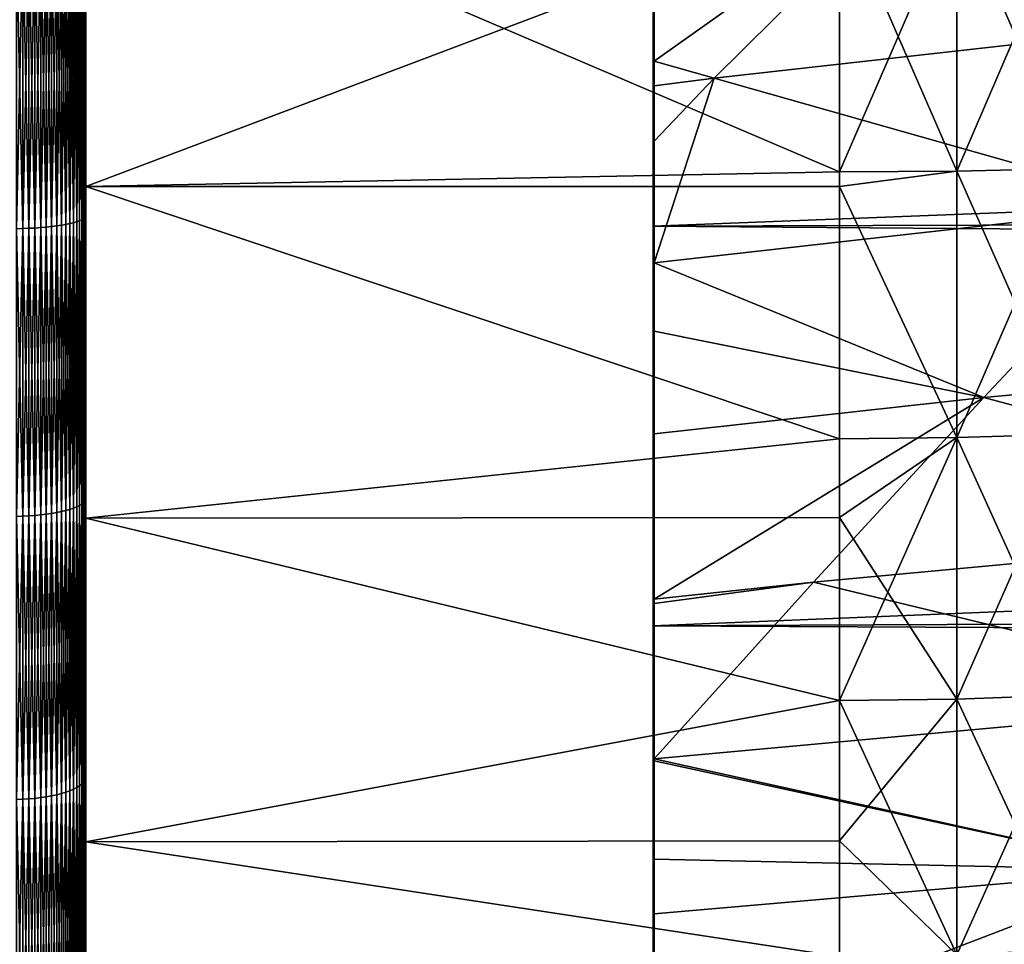
# Model space of a CAD drawing. Extents: x -30 to 73, y -210 to 30.
# Drawn here: x 37 to 41, y -6 to -2 of the extents above; entities that cross this region are included whole.
import ezdxf

# ---------------------------------------------------------------- set-up
doc = ezdxf.new("R2010")
doc.units = 0
doc.header["$MEASUREMENT"] = 0
doc.layers.add('L2', color=7, linetype='Continuous')
doc.layers.add('L3', color=7, linetype='Continuous')

msp = doc.modelspace()

# ---------------------------------------------------------------- linework, layer by layer
at = {"layer": 'L2', "color": 7}
for points in [[(36.94347, -1.691256, 190.6589), (36.94347, -2.00777, 192.6361), (36.94347, -3.031112, 190.4556)], [(36.94347, -3.031112, 159.5444), (36.94347, -3.14514, 157.5309), (36.94347, -1.691256, 159.3411)], [(36.94347, -1.691256, 159.3411), (36.94347, -3.14514, 157.5309), (36.94347, -2.00777, 157.3639)], [(36.94347, -3.031112, 190.4556), (39.93901, -1.898453, 190.6352), (36.94347, -1.691256, 190.6589)], [(36.94347, -1.691256, 159.3411), (39.93901, -1.898453, 159.3648), (39.93901, -2.972617, 159.5331)], [(36.94347, -1.691256, 159.3411), (39.93901, -2.972617, 159.5331), (36.94347, -3.031112, 159.5444)], [(36.94347, -3.031112, 190.4556), (39.93901, -2.972617, 190.4669), (39.93901, -1.898453, 190.6352)], [(40.40531, -2.969192, 190.4491), (40.40531, -1.896265, 190.6171), (39.93901, -2.972617, 190.4669)], [(39.93901, -2.972617, 190.4669), (40.40531, -1.896265, 190.6171), (39.93901, -1.898453, 190.6352)], [(40.40531, -1.896265, 159.3828), (40.40531, -2.969192, 159.5509), (39.93901, -1.898453, 159.3648)], [(39.93901, -1.898453, 159.3648), (40.40531, -2.969192, 159.5509), (39.93901, -2.972617, 159.5331)], [(40.8688, -2.958937, 190.3958), (40.8688, -1.889716, 190.5632), (40.40531, -2.969192, 190.4491)], [(40.40531, -2.969192, 190.4491), (40.8688, -1.889716, 190.5632), (40.40531, -1.896265, 190.6171)], [(40.8688, -1.889716, 159.4368), (40.8688, -2.958937, 159.6043), (40.40531, -1.896265, 159.3828)], [(40.40531, -1.896265, 159.3828), (40.8688, -2.958937, 159.6043), (40.40531, -2.969192, 159.5509)], [(36.80756, -2.036179, 157.1144), (36.82774, -2.034549, 157.1287), (36.82774, -3.187089, 157.2979)], [(36.80756, -3.189642, 192.7163), (36.82774, -3.187089, 192.7021), (36.82774, -2.034549, 192.8713)], [(36.80756, -3.189642, 192.7163), (36.82774, -2.034549, 192.8713), (36.80756, -2.036179, 192.8856)], [(36.82774, -2.034549, 157.1287), (36.84666, -2.032737, 157.1446), (36.84666, -3.184249, 157.3136)], [(36.82774, -3.187089, 192.7021), (36.84666, -3.184249, 192.6864), (36.84666, -2.032737, 192.8554)], [(36.82774, -3.187089, 192.7021), (36.84666, -2.032737, 192.8554), (36.82774, -2.034549, 192.8713)], [(36.82774, -2.034549, 157.1287), (36.84666, -3.184249, 157.3136), (36.82774, -3.187089, 157.2979)], [(36.84666, -2.032737, 157.1446), (36.86419, -2.030753, 157.162), (36.86419, -3.181142, 157.3309)], [(36.84666, -3.184249, 192.6864), (36.86419, -3.181142, 192.6691), (36.86419, -2.030753, 192.838)], [(36.84666, -3.184249, 192.6864), (36.86419, -2.030753, 192.838), (36.84666, -2.032737, 192.8554)], [(36.84666, -2.032737, 157.1446), (36.86419, -3.181142, 157.3309), (36.84666, -3.184249, 157.3136)], [(36.86419, -2.030753, 157.162), (36.88022, -2.028613, 157.1808), (36.88022, -3.17779, 157.3495)], [(36.86419, -3.181142, 192.6691), (36.88022, -3.17779, 192.6505), (36.88022, -2.028613, 192.8192)], [(36.86419, -3.181142, 192.6691), (36.88022, -2.028613, 192.8192), (36.86419, -2.030753, 192.838)], [(36.86419, -2.030753, 157.162), (36.88022, -3.17779, 157.3495), (36.86419, -3.181142, 157.3309)], [(36.88022, -2.028613, 157.1808), (36.89462, -2.026331, 157.2009), (36.89462, -3.174214, 157.3694)], [(36.88022, -3.17779, 192.6505), (36.89462, -3.174214, 192.6306), (36.89462, -2.026331, 192.7991)], [(36.88022, -3.17779, 192.6505), (36.89462, -2.026331, 192.7991), (36.88022, -2.028613, 192.8192)], [(36.88022, -2.028613, 157.1808), (36.89462, -3.174214, 157.3694), (36.88022, -3.17779, 157.3495)], [(36.89462, -2.026331, 157.2009), (36.90732, -2.023921, 157.222), (36.90732, -3.17044, 157.3903)], [(36.89462, -3.174214, 192.6306), (36.90732, -3.17044, 192.6097), (36.90732, -2.023921, 192.7779)], [(36.89462, -3.174214, 192.6306), (36.90732, -2.023921, 192.7779), (36.89462, -2.026331, 192.7991)], [(36.89462, -2.026331, 157.2009), (36.90732, -3.17044, 157.3903), (36.89462, -3.174214, 157.3694)], [(36.90732, -2.023921, 157.222), (36.9182, -2.021402, 157.2442), (36.9182, -3.166493, 157.4123)], [(36.90732, -3.17044, 192.6097), (36.9182, -3.166493, 192.5877), (36.9182, -2.021402, 192.7558)], [(36.90732, -3.17044, 192.6097), (36.9182, -2.021402, 192.7558), (36.90732, -2.023921, 192.7779)], [(36.90732, -2.023921, 157.222), (36.9182, -3.166493, 157.4123), (36.90732, -3.17044, 157.3903)], [(36.9182, -2.021402, 157.2442), (36.92722, -2.018789, 157.2671), (36.92722, -3.1624, 157.435)], [(36.9182, -3.166493, 192.5877), (36.92722, -3.1624, 192.565), (36.92722, -2.018789, 192.7329)], [(36.9182, -3.166493, 192.5877), (36.92722, -2.018789, 192.7329), (36.9182, -2.021402, 192.7558)], [(36.9182, -2.021402, 157.2442), (36.92722, -3.1624, 157.435), (36.9182, -3.166493, 157.4123)], [(36.92722, -2.018789, 157.2671), (36.93429, -2.016101, 157.2907), (36.93429, -3.158189, 157.4584)], [(36.92722, -3.1624, 192.565), (36.93429, -3.158189, 192.5416), (36.93429, -2.016101, 192.7093)], [(36.92722, -3.1624, 192.565), (36.93429, -2.016101, 192.7093), (36.92722, -2.018789, 192.7329)], [(36.92722, -2.018789, 157.2671), (36.93429, -3.158189, 157.4584), (36.92722, -3.1624, 157.435)], [(36.93429, -2.016101, 157.2907), (36.93938, -2.013356, 157.3149), (36.93938, -3.153889, 157.4823)], [(36.93429, -3.158189, 192.5416), (36.93938, -3.153889, 192.5177), (36.93938, -2.013356, 192.6851)], [(36.93429, -3.158189, 192.5416), (36.93938, -2.013356, 192.6851), (36.93429, -2.016101, 192.7093)], [(36.93429, -2.016101, 157.2907), (36.93938, -3.153889, 157.4823), (36.93429, -3.158189, 157.4584)], [(36.93938, -2.013356, 157.3149), (36.94245, -2.010573, 157.3393), (36.94245, -3.14953, 157.5065)], [(36.93938, -3.153889, 192.5177), (36.94245, -3.14953, 192.4935), (36.94245, -2.010573, 192.6607)], [(36.93938, -3.153889, 192.5177), (36.94245, -2.010573, 192.6607), (36.93938, -2.013356, 192.6851)], [(36.93938, -2.013356, 157.3149), (36.94245, -3.14953, 157.5065), (36.93938, -3.153889, 157.4823)], [(36.94245, -2.010573, 157.3393), (36.94347, -2.00777, 157.3639), (36.94347, -3.14514, 157.5309)], [(36.94245, -3.14953, 192.4935), (36.94347, -3.14514, 192.4691), (36.94347, -2.00777, 192.6361)], [(36.94245, -3.14953, 192.4935), (36.94347, -2.00777, 192.6361), (36.94245, -2.010573, 192.6607)], [(36.94245, -2.010573, 157.3393), (36.94347, -3.14514, 157.5309), (36.94245, -3.14953, 157.5065)], [(36.94347, -2.00777, 192.6361), (36.94347, -3.14514, 192.4691), (36.94347, -3.031112, 190.4556)], [(36.66825, -2.041589, 157.0669), (36.69285, -2.041242, 157.0699), (36.69285, -3.197572, 157.2396)], [(36.66825, -3.198116, 192.7634), (36.69285, -3.197572, 192.7604), (36.69285, -2.041242, 192.9301)], [(36.66825, -3.198116, 192.7634), (36.69285, -2.041242, 192.9301), (36.66825, -2.041589, 192.9331)], [(36.66825, -2.041589, 157.0669), (36.69285, -3.197572, 157.2396), (36.66825, -3.198116, 157.2366)], [(36.69285, -2.041242, 157.0699), (36.71712, -2.040666, 157.075), (36.71712, -3.196671, 157.2447)], [(36.69285, -3.197572, 192.7604), (36.71712, -3.196671, 192.7554), (36.71712, -2.040666, 192.925)], [(36.69285, -3.197572, 192.7604), (36.71712, -2.040666, 192.925), (36.69285, -2.041242, 192.9301)], [(36.69285, -2.041242, 157.0699), (36.71712, -3.196671, 157.2447), (36.69285, -3.197572, 157.2396)], [(36.71712, -2.040666, 157.075), (36.74088, -2.039866, 157.082), (36.74088, -3.195417, 157.2516)], [(36.71712, -3.196671, 192.7554), (36.74088, -3.195417, 192.7484), (36.74088, -2.039866, 192.918)], [(36.71712, -3.196671, 192.7554), (36.74088, -2.039866, 192.918), (36.71712, -2.040666, 192.925)], [(36.71712, -2.040666, 157.075), (36.74088, -3.195417, 157.2516), (36.71712, -3.196671, 157.2447)], [(36.74088, -2.039866, 157.082), (36.76398, -2.038846, 157.0909), (36.76398, -3.19382, 157.2605)], [(36.74088, -3.195417, 192.7484), (36.76398, -3.19382, 192.7395), (36.76398, -2.038846, 192.909)], [(36.74088, -3.195417, 192.7484), (36.76398, -2.038846, 192.909), (36.74088, -2.039866, 192.918)], [(36.74088, -2.039866, 157.082), (36.76398, -3.19382, 157.2605), (36.74088, -3.195417, 157.2516)], [(36.76398, -2.038846, 157.0909), (36.78626, -2.037615, 157.1018), (36.78626, -3.191891, 157.2712)], [(36.76398, -3.19382, 192.7395), (36.78626, -3.191891, 192.7288), (36.78626, -2.037615, 192.8982)], [(36.76398, -3.19382, 192.7395), (36.78626, -2.037615, 192.8982), (36.76398, -2.038846, 192.909)], [(36.76398, -2.038846, 157.0909), (36.78626, -3.191891, 157.2712), (36.76398, -3.19382, 157.2605)], [(36.78626, -2.037615, 157.1018), (36.80756, -2.036179, 157.1144), (36.80756, -3.189642, 157.2837)], [(36.78626, -3.191891, 192.7288), (36.80756, -3.189642, 192.7163), (36.80756, -2.036179, 192.8856)], [(36.78626, -3.191891, 192.7288), (36.80756, -2.036179, 192.8856), (36.78626, -2.037615, 192.8982)], [(36.78626, -2.037615, 157.1018), (36.80756, -3.189642, 157.2837), (36.78626, -3.191891, 157.2712)], [(36.80756, -2.036179, 157.1144), (36.82774, -3.187089, 157.2979), (36.80756, -3.189642, 157.2837)], [(39.93901, -3.03068, 190.4537), (39.93901, -2.972617, 190.4669), (36.94347, -3.031112, 190.4556)], [(39.93901, -2.972617, 159.5331), (39.93901, -3.03068, 159.5463), (36.94347, -3.031112, 159.5444)], [(39.93901, -3.03068, 159.5463), (39.93901, -2.972617, 159.5331), (40.40531, -2.969192, 159.5509)], [(39.93901, -2.972617, 190.4669), (39.93901, -3.03068, 190.4537), (40.40531, -2.969192, 190.4491)], [(40.40531, -2.969192, 190.4491), (39.93901, -3.03068, 190.4537), (40.40531, -4.027969, 190.2075)], [(40.40531, -4.027969, 159.7925), (39.93901, -3.03068, 159.5463), (40.40531, -2.969192, 159.5509)], [(40.40531, -2.969192, 190.4491), (40.40531, -4.027969, 190.2075), (40.8688, -2.958937, 190.3958)], [(40.8688, -2.958937, 190.3958), (40.40531, -4.027969, 190.2075), (40.8688, -4.014058, 190.1549)], [(40.8688, -4.014058, 159.8451), (40.40531, -2.969192, 159.5509), (40.8688, -2.958937, 159.6043)], [(40.40531, -4.027969, 159.7925), (40.40531, -2.969192, 159.5509), (40.8688, -4.014058, 159.8451)], [(39.93901, -3.03068, 190.4537), (36.94347, -3.031112, 190.4556), (39.93901, -4.032616, 190.225)], [(36.94347, -3.031112, 159.5444), (39.93901, -3.03068, 159.5463), (39.93901, -4.032616, 159.775)], [(36.94347, -3.031112, 190.4556), (36.94347, -3.14514, 192.4691), (36.94347, -4.269318, 192.2289)], [(36.94347, -3.031112, 190.4556), (36.94347, -4.269318, 192.2289), (36.94347, -4.348527, 190.1378)], [(36.94347, -4.348527, 159.8622), (36.94347, -4.269318, 157.7711), (36.94347, -3.031112, 159.5444)], [(36.94347, -3.031112, 159.5444), (36.94347, -4.269318, 157.7711), (36.94347, -3.14514, 157.5309)], [(39.93901, -4.032616, 190.225), (36.94347, -3.031112, 190.4556), (36.94347, -4.348527, 190.1378)], [(36.94347, -3.031112, 159.5444), (39.93901, -4.032616, 159.775), (36.94347, -4.348527, 159.8622)], [(39.93901, -3.03068, 190.4537), (39.93901, -4.032616, 190.225), (40.40531, -4.027969, 190.2075)], [(39.93901, -4.032616, 159.775), (39.93901, -3.03068, 159.5463), (40.40531, -4.027969, 159.7925)], [(36.90732, -3.17044, 157.3903), (36.9182, -3.166493, 157.4123), (36.9182, -4.298303, 157.6541)], [(36.90732, -4.303661, 192.3675), (36.9182, -4.298303, 192.3459), (36.9182, -3.166493, 192.5877)], [(36.90732, -4.303661, 192.3675), (36.9182, -3.166493, 192.5877), (36.90732, -3.17044, 192.6097)], [(36.9182, -3.166493, 157.4123), (36.92722, -3.1624, 157.435), (36.92722, -4.292747, 157.6765)], [(36.9182, -4.298303, 192.3459), (36.92722, -4.292747, 192.3235), (36.92722, -3.1624, 192.565)], [(36.9182, -4.298303, 192.3459), (36.92722, -3.1624, 192.565), (36.9182, -3.166493, 192.5877)], [(36.9182, -3.166493, 157.4123), (36.92722, -4.292747, 157.6765), (36.9182, -4.298303, 157.6541)], [(36.92722, -3.1624, 157.435), (36.93429, -3.158189, 157.4584), (36.93429, -4.287031, 157.6996)], [(36.92722, -4.292747, 192.3235), (36.93429, -4.287031, 192.3004), (36.93429, -3.158189, 192.5416)], [(36.92722, -4.292747, 192.3235), (36.93429, -3.158189, 192.5416), (36.92722, -3.1624, 192.565)], [(36.92722, -3.1624, 157.435), (36.93429, -4.287031, 157.6996), (36.92722, -4.292747, 157.6765)], [(36.93429, -3.158189, 157.4584), (36.93938, -3.153889, 157.4823), (36.93938, -4.281195, 157.7232)], [(36.93429, -4.287031, 192.3004), (36.93938, -4.281195, 192.2768), (36.93938, -3.153889, 192.5177)], [(36.93429, -4.287031, 192.3004), (36.93938, -3.153889, 192.5177), (36.93429, -3.158189, 192.5416)], [(36.93429, -3.158189, 157.4584), (36.93938, -4.281195, 157.7232), (36.93429, -4.287031, 157.6996)], [(36.93938, -3.153889, 157.4823), (36.94245, -3.14953, 157.5065), (36.94245, -4.275277, 157.747)], [(36.93938, -4.281195, 192.2768), (36.94245, -4.275277, 192.253), (36.94245, -3.14953, 192.4935)], [(36.93938, -4.281195, 192.2768), (36.94245, -3.14953, 192.4935), (36.93938, -3.153889, 192.5177)], [(36.93938, -3.153889, 157.4823), (36.94245, -4.275277, 157.747), (36.93938, -4.281195, 157.7232)], [(36.94245, -3.14953, 157.5065), (36.94347, -3.14514, 157.5309), (36.94347, -4.269318, 157.7711)], [(36.94245, -4.275277, 192.253), (36.94347, -4.269318, 192.2289), (36.94347, -3.14514, 192.4691)], [(36.94245, -4.275277, 192.253), (36.94347, -3.14514, 192.4691), (36.94245, -3.14953, 192.4935)], [(36.94245, -3.14953, 157.5065), (36.94347, -4.269318, 157.7711), (36.94245, -4.275277, 157.747)], [(36.66825, -3.198116, 157.2366), (36.69285, -3.197572, 157.2396), (36.69285, -4.340491, 157.4839)], [(36.66825, -4.341229, 192.5191), (36.69285, -4.340491, 192.5161), (36.69285, -3.197572, 192.7604)], [(36.66825, -4.341229, 192.5191), (36.69285, -3.197572, 192.7604), (36.66825, -3.198116, 192.7634)], [(36.66825, -3.198116, 157.2366), (36.69285, -4.340491, 157.4839), (36.66825, -4.341229, 157.4809)], [(36.69285, -3.197572, 157.2396), (36.71712, -3.196671, 157.2447), (36.71712, -4.339267, 157.4888)], [(36.69285, -4.340491, 192.5161), (36.71712, -4.339267, 192.5112), (36.71712, -3.196671, 192.7554)], [(36.69285, -4.340491, 192.5161), (36.71712, -3.196671, 192.7554), (36.69285, -3.197572, 192.7604)], [(36.69285, -3.197572, 157.2396), (36.71712, -4.339267, 157.4888), (36.69285, -4.340491, 157.4839)], [(36.71712, -3.196671, 157.2447), (36.74088, -3.195417, 157.2516), (36.74088, -4.337566, 157.4957)], [(36.71712, -4.339267, 192.5112), (36.74088, -4.337566, 192.5043), (36.74088, -3.195417, 192.7484)], [(36.71712, -4.339267, 192.5112), (36.74088, -3.195417, 192.7484), (36.71712, -3.196671, 192.7554)], [(36.71712, -3.196671, 157.2447), (36.74088, -4.337566, 157.4957), (36.71712, -4.339267, 157.4888)], [(36.74088, -3.195417, 157.2516), (36.76398, -3.19382, 157.2605), (36.76398, -4.335398, 157.5044)], [(36.74088, -4.337566, 192.5043), (36.76398, -4.335398, 192.4956), (36.76398, -3.19382, 192.7395)], [(36.74088, -4.337566, 192.5043), (36.76398, -3.19382, 192.7395), (36.74088, -3.195417, 192.7484)], [(36.74088, -3.195417, 157.2516), (36.76398, -4.335398, 157.5044), (36.74088, -4.337566, 157.4957)], [(36.76398, -3.19382, 157.2605), (36.78626, -3.191891, 157.2712), (36.78626, -4.332779, 157.515)], [(36.76398, -4.335398, 192.4956), (36.78626, -4.332779, 192.485), (36.78626, -3.191891, 192.7288)], [(36.76398, -4.335398, 192.4956), (36.78626, -3.191891, 192.7288), (36.76398, -3.19382, 192.7395)], [(36.76398, -3.19382, 157.2605), (36.78626, -4.332779, 157.515), (36.76398, -4.335398, 157.5044)], [(36.78626, -3.191891, 157.2712), (36.80756, -3.189642, 157.2837), (36.80756, -4.329726, 157.5273)], [(36.78626, -4.332779, 192.485), (36.80756, -4.329726, 192.4727), (36.80756, -3.189642, 192.7163)], [(36.78626, -4.332779, 192.485), (36.80756, -3.189642, 192.7163), (36.78626, -3.191891, 192.7288)], [(36.78626, -3.191891, 157.2712), (36.80756, -4.329726, 157.5273), (36.78626, -4.332779, 157.515)], [(36.80756, -3.189642, 157.2837), (36.82774, -3.187089, 157.2979), (36.82774, -4.32626, 157.5413)], [(36.80756, -4.329726, 192.4727), (36.82774, -4.32626, 192.4587), (36.82774, -3.187089, 192.7021)], [(36.80756, -4.329726, 192.4727), (36.82774, -3.187089, 192.7021), (36.80756, -3.189642, 192.7163)], [(36.80756, -3.189642, 157.2837), (36.82774, -4.32626, 157.5413), (36.80756, -4.329726, 157.5273)], [(36.82774, -3.187089, 157.2979), (36.84666, -3.184249, 157.3136), (36.84666, -4.322406, 157.5568)], [(36.82774, -4.32626, 192.4587), (36.84666, -4.322406, 192.4431), (36.84666, -3.184249, 192.6864)], [(36.82774, -4.32626, 192.4587), (36.84666, -3.184249, 192.6864), (36.82774, -3.187089, 192.7021)], [(36.82774, -3.187089, 157.2979), (36.84666, -4.322406, 157.5568), (36.82774, -4.32626, 157.5413)], [(36.84666, -3.184249, 157.3136), (36.86419, -3.181142, 157.3309), (36.86419, -4.318189, 157.5739)], [(36.84666, -4.322406, 192.4431), (36.86419, -4.318189, 192.4261), (36.86419, -3.181142, 192.6691)], [(36.84666, -4.322406, 192.4431), (36.86419, -3.181142, 192.6691), (36.84666, -3.184249, 192.6864)], [(36.84666, -3.184249, 157.3136), (36.86419, -4.318189, 157.5739), (36.84666, -4.322406, 157.5568)], [(36.86419, -3.181142, 157.3309), (36.88022, -3.17779, 157.3495), (36.88022, -4.313638, 157.5922)], [(36.86419, -4.318189, 192.4261), (36.88022, -4.313638, 192.4078), (36.88022, -3.17779, 192.6505)], [(36.86419, -4.318189, 192.4261), (36.88022, -3.17779, 192.6505), (36.86419, -3.181142, 192.6691)], [(36.86419, -3.181142, 157.3309), (36.88022, -4.313638, 157.5922), (36.86419, -4.318189, 157.5739)], [(36.88022, -3.17779, 157.3495), (36.89462, -3.174214, 157.3694), (36.89462, -4.308784, 157.6118)], [(36.88022, -4.313638, 192.4078), (36.89462, -4.308784, 192.3882), (36.89462, -3.174214, 192.6306)], [(36.88022, -4.313638, 192.4078), (36.89462, -3.174214, 192.6306), (36.88022, -3.17779, 192.6505)], [(36.88022, -3.17779, 157.3495), (36.89462, -4.308784, 157.6118), (36.88022, -4.313638, 157.5922)], [(36.89462, -3.174214, 157.3694), (36.90732, -3.17044, 157.3903), (36.90732, -4.303661, 157.6325)], [(36.89462, -4.308784, 192.3882), (36.90732, -4.303661, 192.3675), (36.90732, -3.17044, 192.6097)], [(36.89462, -4.308784, 192.3882), (36.90732, -3.17044, 192.6097), (36.89462, -3.174214, 192.6306)], [(36.89462, -3.174214, 157.3694), (36.90732, -4.303661, 157.6325), (36.89462, -4.308784, 157.6118)], [(36.90732, -3.17044, 157.3903), (36.9182, -4.298303, 157.6541), (36.90732, -4.303661, 157.6325)], [(39.93901, -4.032616, 190.225), (39.93901, -4.346241, 190.1302), (40.40531, -4.027969, 190.2075)], [(40.40531, -4.027969, 190.2075), (39.93901, -4.346241, 190.1302), (40.40531, -5.067551, 189.8933)], [(40.40531, -5.067551, 160.1067), (39.93901, -5.073397, 160.0895), (40.40531, -4.027969, 159.7925)], [(40.40531, -4.027969, 159.7925), (39.93901, -5.073397, 160.0895), (39.93901, -4.346241, 159.8698)], [(40.40531, -4.027969, 159.7925), (39.93901, -4.346241, 159.8698), (39.93901, -4.032616, 159.775)], [(40.8688, -4.014058, 159.8451), (40.8688, -5.05005, 160.1581), (40.40531, -4.027969, 159.7925)], [(40.40531, -4.027969, 190.2075), (40.40531, -5.067551, 189.8933), (40.8688, -4.014058, 190.1549)], [(40.8688, -4.014058, 190.1549), (40.40531, -5.067551, 189.8933), (40.8688, -5.05005, 189.8419)], [(40.40531, -4.027969, 159.7925), (40.8688, -5.05005, 160.1581), (40.40531, -5.067551, 160.1067)], [(39.93901, -4.032616, 190.225), (36.94347, -4.348527, 190.1378), (39.93901, -4.346241, 190.1302)], [(39.93901, -4.032616, 159.775), (39.93901, -4.346241, 159.8698), (36.94347, -4.348527, 159.8622)], [(36.89462, -4.308784, 157.6118), (36.90732, -4.303661, 157.6325), (36.90732, -5.418831, 157.9475)], [(36.89462, -5.425282, 192.0728), (36.90732, -5.418831, 192.0525), (36.90732, -4.303661, 192.3675)], [(36.89462, -5.425282, 192.0728), (36.90732, -4.303661, 192.3675), (36.89462, -4.308784, 192.3882)], [(36.90732, -4.303661, 157.6325), (36.9182, -4.298303, 157.6541), (36.9182, -5.412085, 157.9687)], [(36.90732, -5.418831, 192.0525), (36.9182, -5.412085, 192.0313), (36.9182, -4.298303, 192.3459)], [(36.90732, -5.418831, 192.0525), (36.9182, -4.298303, 192.3459), (36.90732, -4.303661, 192.3675)], [(36.90732, -4.303661, 157.6325), (36.9182, -5.412085, 157.9687), (36.90732, -5.418831, 157.9475)], [(36.9182, -4.298303, 157.6541), (36.92722, -4.292747, 157.6765), (36.92722, -5.405089, 157.9907)], [(36.9182, -5.412085, 192.0313), (36.92722, -5.405089, 192.0093), (36.92722, -4.292747, 192.3235)], [(36.9182, -5.412085, 192.0313), (36.92722, -4.292747, 192.3235), (36.9182, -4.298303, 192.3459)], [(36.9182, -4.298303, 157.6541), (36.92722, -5.405089, 157.9907), (36.9182, -5.412085, 157.9687)], [(36.92722, -4.292747, 157.6765), (36.93429, -4.287031, 157.6996), (36.93429, -5.397893, 158.0134)], [(36.92722, -5.405089, 192.0093), (36.93429, -5.397893, 191.9866), (36.93429, -4.287031, 192.3004)], [(36.92722, -5.405089, 192.0093), (36.93429, -4.287031, 192.3004), (36.92722, -4.292747, 192.3235)], [(36.92722, -4.292747, 157.6765), (36.93429, -5.397893, 158.0134), (36.92722, -5.405089, 157.9907)], [(36.93429, -4.287031, 157.6996), (36.93938, -4.281195, 157.7232), (36.93938, -5.390543, 158.0365)], [(36.93429, -5.397893, 191.9866), (36.93938, -5.390543, 191.9635), (36.93938, -4.281195, 192.2768)], [(36.93429, -5.397893, 191.9866), (36.93938, -4.281195, 192.2768), (36.93429, -4.287031, 192.3004)], [(36.93429, -4.287031, 157.6996), (36.93938, -5.390543, 158.0365), (36.93429, -5.397893, 158.0134)], [(36.93938, -4.281195, 157.7232), (36.94245, -4.275277, 157.747), (36.94245, -5.383092, 158.06)], [(36.93938, -5.390543, 191.9635), (36.94245, -5.383092, 191.94), (36.94245, -4.275277, 192.253)], [(36.93938, -5.390543, 191.9635), (36.94245, -4.275277, 192.253), (36.93938, -4.281195, 192.2768)], [(36.93938, -4.281195, 157.7232), (36.94245, -5.383092, 158.06), (36.93938, -5.390543, 158.0365)], [(36.94245, -4.275277, 157.747), (36.94347, -4.269318, 157.7711), (36.94347, -5.375589, 158.0836)], [(36.94245, -5.383092, 191.94), (36.94347, -5.375589, 191.9164), (36.94347, -4.269318, 192.2289)], [(36.94245, -5.383092, 191.94), (36.94347, -4.269318, 192.2289), (36.94245, -4.275277, 192.253)], [(36.94245, -4.275277, 157.747), (36.94347, -5.375589, 158.0836), (36.94245, -5.383092, 158.06)], [(36.94347, -4.348527, 190.1378), (36.94347, -4.269318, 192.2289), (36.94347, -5.375589, 191.9164)], [(36.94347, -4.348527, 159.8622), (36.94347, -5.375589, 158.0836), (36.94347, -4.269318, 157.7711)], [(36.66825, -4.341229, 157.4809), (36.69285, -4.340491, 157.4839), (36.69285, -5.465205, 157.8016)], [(36.66825, -5.466133, 192.2014), (36.69285, -5.465205, 192.1984), (36.69285, -4.340491, 192.5161)], [(36.66825, -5.466133, 192.2014), (36.69285, -4.340491, 192.5161), (36.66825, -4.341229, 192.5191)], [(36.66825, -4.341229, 157.4809), (36.69285, -5.465205, 157.8016), (36.66825, -5.466133, 157.7986)], [(36.69285, -4.340491, 157.4839), (36.71712, -4.339267, 157.4888), (36.71712, -5.463664, 157.8064)], [(36.69285, -5.465205, 192.1984), (36.71712, -5.463664, 192.1936), (36.71712, -4.339267, 192.5112)], [(36.69285, -5.465205, 192.1984), (36.71712, -4.339267, 192.5112), (36.69285, -4.340491, 192.5161)], [(36.69285, -4.340491, 157.4839), (36.71712, -5.463664, 157.8064), (36.69285, -5.465205, 157.8016)], [(36.71712, -4.339267, 157.4888), (36.74088, -4.337566, 157.4957), (36.74088, -5.461521, 157.8131)], [(36.71712, -5.463664, 192.1936), (36.74088, -5.461521, 192.1868), (36.74088, -4.337566, 192.5043)], [(36.71712, -5.463664, 192.1936), (36.74088, -4.337566, 192.5043), (36.71712, -4.339267, 192.5112)], [(36.71712, -4.339267, 157.4888), (36.74088, -5.461521, 157.8131), (36.71712, -5.463664, 157.8064)], [(36.74088, -4.337566, 157.4957), (36.76398, -4.335398, 157.5044), (36.76398, -5.458791, 157.8217)], [(36.74088, -5.461521, 192.1868), (36.76398, -5.458791, 192.1783), (36.76398, -4.335398, 192.4956)], [(36.74088, -5.461521, 192.1868), (36.76398, -4.335398, 192.4956), (36.74088, -4.337566, 192.5043)], [(36.74088, -4.337566, 157.4957), (36.76398, -5.458791, 157.8217), (36.74088, -5.461521, 157.8131)], [(36.76398, -4.335398, 157.5044), (36.78626, -4.332779, 157.515), (36.78626, -5.455493, 157.8321)], [(36.76398, -5.458791, 192.1783), (36.78626, -5.455493, 192.1679), (36.78626, -4.332779, 192.485)], [(36.76398, -5.458791, 192.1783), (36.78626, -4.332779, 192.485), (36.76398, -4.335398, 192.4956)], [(36.76398, -4.335398, 157.5044), (36.78626, -5.455493, 157.8321), (36.76398, -5.458791, 157.8217)], [(36.78626, -4.332779, 157.515), (36.80756, -4.329726, 157.5273), (36.80756, -5.451649, 157.8442)], [(36.78626, -5.455493, 192.1679), (36.80756, -5.451649, 192.1558), (36.80756, -4.329726, 192.4727)], [(36.78626, -5.455493, 192.1679), (36.80756, -4.329726, 192.4727), (36.78626, -4.332779, 192.485)], [(36.78626, -4.332779, 157.515), (36.80756, -5.451649, 157.8442), (36.78626, -5.455493, 157.8321)], [(36.80756, -4.329726, 157.5273), (36.82774, -4.32626, 157.5413), (36.82774, -5.447286, 157.858)], [(36.80756, -5.451649, 192.1558), (36.82774, -5.447286, 192.1421), (36.82774, -4.32626, 192.4587)], [(36.80756, -5.451649, 192.1558), (36.82774, -4.32626, 192.4587), (36.80756, -4.329726, 192.4727)], [(36.80756, -4.329726, 157.5273), (36.82774, -5.447286, 157.858), (36.80756, -5.451649, 157.8442)], [(36.82774, -4.32626, 157.5413), (36.84666, -4.322406, 157.5568), (36.84666, -5.442433, 157.8732)], [(36.82774, -5.447286, 192.1421), (36.84666, -5.442433, 192.1268), (36.84666, -4.322406, 192.4431)], [(36.82774, -5.447286, 192.1421), (36.84666, -4.322406, 192.4431), (36.82774, -4.32626, 192.4587)], [(36.82774, -4.32626, 157.5413), (36.84666, -5.442433, 157.8732), (36.82774, -5.447286, 157.858)], [(36.84666, -4.322406, 157.5568), (36.86419, -4.318189, 157.5739), (36.86419, -5.437123, 157.8899)], [(36.84666, -5.442433, 192.1268), (36.86419, -5.437123, 192.1101), (36.86419, -4.318189, 192.4261)], [(36.84666, -5.442433, 192.1268), (36.86419, -4.318189, 192.4261), (36.84666, -4.322406, 192.4431)], [(36.84666, -4.322406, 157.5568), (36.86419, -5.437123, 157.8899), (36.84666, -5.442433, 157.8732)], [(36.86419, -4.318189, 157.5739), (36.88022, -4.313638, 157.5922), (36.88022, -5.431393, 157.908)], [(36.86419, -5.437123, 192.1101), (36.88022, -5.431393, 192.092), (36.88022, -4.313638, 192.4078)], [(36.86419, -5.437123, 192.1101), (36.88022, -4.313638, 192.4078), (36.86419, -4.318189, 192.4261)], [(36.86419, -4.318189, 157.5739), (36.88022, -5.431393, 157.908), (36.86419, -5.437123, 157.8899)], [(36.88022, -4.313638, 157.5922), (36.89462, -4.308784, 157.6118), (36.89462, -5.425282, 157.9272)], [(36.88022, -5.431393, 192.092), (36.89462, -5.425282, 192.0728), (36.89462, -4.308784, 192.3882)], [(36.88022, -5.431393, 192.092), (36.89462, -4.308784, 192.3882), (36.88022, -4.313638, 192.4078)], [(36.88022, -4.313638, 157.5922), (36.89462, -5.425282, 157.9272), (36.88022, -5.431393, 157.908)], [(36.89462, -4.308784, 157.6118), (36.90732, -5.418831, 157.9475), (36.89462, -5.425282, 157.9272)], [(39.93901, -4.346241, 190.1302), (36.94347, -4.348527, 190.1378), (39.93901, -5.073397, 189.9105)], [(36.94347, -4.348527, 159.8622), (39.93901, -4.346241, 159.8698), (39.93901, -5.073397, 160.0895)], [(36.94347, -4.348527, 190.1378), (36.94347, -5.375589, 191.9164), (36.94347, -5.633747, 189.7079)], [(36.94347, -5.633747, 160.2921), (36.94347, -6.459313, 158.467), (36.94347, -4.348527, 159.8622)], [(36.94347, -6.459313, 158.467), (36.94347, -5.375589, 158.0836), (36.94347, -4.348527, 159.8622)], [(36.94347, -5.633747, 189.7079), (39.93901, -5.073397, 189.9105), (36.94347, -4.348527, 190.1378)], [(36.94347, -4.348527, 159.8622), (39.93901, -5.073397, 160.0895), (36.94347, -5.633747, 160.2921)], [(39.93901, -4.346241, 190.1302), (39.93901, -5.073397, 189.9105), (40.40531, -5.067551, 189.8933)], [(36.94347, -5.633747, 189.7079), (39.93901, -5.63045, 189.6992), (39.93901, -5.073397, 189.9105)], [(39.93901, -5.63045, 160.3008), (36.94347, -5.633747, 160.2921), (39.93901, -5.073397, 160.0895)], [(39.93901, -5.63045, 160.3008), (39.93901, -5.073397, 160.0895), (40.40531, -5.067551, 160.1067)], [(40.40531, -5.067551, 189.8933), (39.93901, -5.073397, 189.9105), (40.40531, -6.082984, 189.5082)], [(40.40531, -6.082984, 160.4918), (39.93901, -5.63045, 160.3008), (40.40531, -5.067551, 160.1067)], [(40.40531, -6.082984, 189.5082), (39.93901, -5.073397, 189.9105), (39.93901, -5.63045, 189.6992)], [(40.8688, -6.061975, 189.4581), (40.8688, -5.05005, 189.8419), (40.40531, -6.082984, 189.5082)], [(40.40531, -6.082984, 189.5082), (40.8688, -5.05005, 189.8419), (40.40531, -5.067551, 189.8933)], [(40.8688, -6.061975, 160.5419), (40.40531, -5.067551, 160.1067), (40.8688, -5.05005, 160.1581)], [(40.40531, -6.082984, 160.4918), (40.40531, -5.067551, 160.1067), (40.8688, -6.061975, 160.5419)], [(36.92722, -5.405089, 157.9907), (36.93429, -5.397893, 158.0134), (36.93429, -6.486113, 158.3984)], [(36.92722, -6.494761, 191.6237), (36.93429, -6.486113, 191.6016), (36.93429, -5.397893, 191.9866)], [(36.92722, -6.494761, 191.6237), (36.93429, -5.397893, 191.9866), (36.92722, -5.405089, 192.0093)], [(36.93429, -5.397893, 158.0134), (36.93938, -5.390543, 158.0365), (36.93938, -6.477281, 158.421)], [(36.93429, -6.486113, 191.6016), (36.93938, -6.477281, 191.579), (36.93938, -5.390543, 191.9635)], [(36.93429, -6.486113, 191.6016), (36.93938, -5.390543, 191.9635), (36.93429, -5.397893, 191.9866)], [(36.93429, -5.397893, 158.0134), (36.93938, -6.477281, 158.421), (36.93429, -6.486113, 158.3984)], [(36.93938, -5.390543, 158.0365), (36.94245, -5.383092, 158.06), (36.94245, -6.468328, 158.4439)], [(36.93938, -6.477281, 191.579), (36.94245, -6.468328, 191.5561), (36.94245, -5.383092, 191.94)], [(36.93938, -6.477281, 191.579), (36.94245, -5.383092, 191.94), (36.93938, -5.390543, 191.9635)], [(36.93938, -5.390543, 158.0365), (36.94245, -6.468328, 158.4439), (36.93938, -6.477281, 158.421)], [(36.94245, -5.383092, 158.06), (36.94347, -5.375589, 158.0836), (36.94347, -6.459313, 158.467)], [(36.94245, -6.468328, 191.5561), (36.94347, -6.459313, 191.533), (36.94347, -5.375589, 191.9164)], [(36.94245, -6.468328, 191.5561), (36.94347, -5.375589, 191.9164), (36.94245, -5.383092, 191.94)], [(36.94245, -5.383092, 158.06), (36.94347, -6.459313, 158.467), (36.94245, -6.468328, 158.4439)], [(36.94347, -5.633747, 189.7079), (36.94347, -5.375589, 191.9164), (36.94347, -6.459313, 191.533)], [(36.84666, -5.442433, 157.8732), (36.86419, -5.437123, 157.8899), (36.86419, -6.533253, 158.2778)], [(36.84666, -6.539633, 191.7386), (36.86419, -6.533253, 191.7222), (36.86419, -5.437123, 192.1101)], [(36.84666, -6.539633, 191.7386), (36.86419, -5.437123, 192.1101), (36.84666, -5.442433, 192.1268)], [(36.86419, -5.437123, 157.8899), (36.88022, -5.431393, 157.908), (36.88022, -6.526367, 158.2954)], [(36.86419, -6.533253, 191.7222), (36.88022, -6.526367, 191.7046), (36.88022, -5.431393, 192.092)], [(36.86419, -6.533253, 191.7222), (36.88022, -5.431393, 192.092), (36.86419, -5.437123, 192.1101)], [(36.86419, -5.437123, 157.8899), (36.88022, -6.526367, 158.2954), (36.86419, -6.533253, 158.2778)], [(36.88022, -5.431393, 157.908), (36.89462, -5.425282, 157.9272), (36.89462, -6.519024, 158.3142)], [(36.88022, -6.526367, 191.7046), (36.89462, -6.519024, 191.6858), (36.89462, -5.425282, 192.0728)], [(36.88022, -6.526367, 191.7046), (36.89462, -5.425282, 192.0728), (36.88022, -5.431393, 192.092)], [(36.88022, -5.431393, 157.908), (36.89462, -6.519024, 158.3142), (36.88022, -6.526367, 158.2954)], [(36.89462, -5.425282, 157.9272), (36.90732, -5.418831, 157.9475), (36.90732, -6.511272, 158.334)], [(36.89462, -6.519024, 191.6858), (36.90732, -6.511272, 191.666), (36.90732, -5.418831, 192.0525)], [(36.89462, -6.519024, 191.6858), (36.90732, -5.418831, 192.0525), (36.89462, -5.425282, 192.0728)], [(36.89462, -5.425282, 157.9272), (36.90732, -6.511272, 158.334), (36.89462, -6.519024, 158.3142)], [(36.90732, -5.418831, 157.9475), (36.9182, -5.412085, 157.9687), (36.9182, -6.503166, 158.3548)], [(36.90732, -6.511272, 191.666), (36.9182, -6.503166, 191.6452), (36.9182, -5.412085, 192.0313)], [(36.90732, -6.511272, 191.666), (36.9182, -5.412085, 192.0313), (36.90732, -5.418831, 192.0525)], [(36.90732, -5.418831, 157.9475), (36.9182, -6.503166, 158.3548), (36.90732, -6.511272, 158.334)], [(36.9182, -5.412085, 157.9687), (36.92722, -5.405089, 157.9907), (36.92722, -6.494761, 158.3763)], [(36.9182, -6.503166, 191.6452), (36.92722, -6.494761, 191.6237), (36.92722, -5.405089, 192.0093)], [(36.9182, -6.503166, 191.6452), (36.92722, -5.405089, 192.0093), (36.9182, -5.412085, 192.0313)], [(36.9182, -5.412085, 157.9687), (36.92722, -6.494761, 158.3763), (36.9182, -6.503166, 158.3548)], [(36.92722, -5.405089, 157.9907), (36.93429, -6.486113, 158.3984), (36.92722, -6.494761, 158.3763)], [(36.66825, -5.466133, 157.7986), (36.69285, -5.465205, 157.8016), (36.69285, -6.566995, 158.1914)], [(36.66825, -6.568111, 191.8115), (36.69285, -6.566995, 191.8086), (36.69285, -5.465205, 192.1984)], [(36.66825, -6.568111, 191.8115), (36.69285, -5.465205, 192.1984), (36.66825, -5.466133, 192.2014)], [(36.66825, -5.466133, 157.7986), (36.69285, -6.566995, 158.1914), (36.66825, -6.568111, 158.1885)], [(36.69285, -5.465205, 157.8016), (36.71712, -5.463664, 157.8064), (36.71712, -6.565143, 158.1961)], [(36.69285, -6.566995, 191.8086), (36.71712, -6.565143, 191.8039), (36.71712, -5.463664, 192.1936)], [(36.69285, -6.566995, 191.8086), (36.71712, -5.463664, 192.1936), (36.69285, -5.465205, 192.1984)], [(36.69285, -5.465205, 157.8016), (36.71712, -6.565143, 158.1961), (36.69285, -6.566995, 158.1914)], [(36.71712, -5.463664, 157.8064), (36.74088, -5.461521, 157.8131), (36.74088, -6.562569, 158.2027)], [(36.71712, -6.565143, 191.8039), (36.74088, -6.562569, 191.7973), (36.74088, -5.461521, 192.1868)], [(36.71712, -6.565143, 191.8039), (36.74088, -5.461521, 192.1868), (36.71712, -5.463664, 192.1936)], [(36.71712, -5.463664, 157.8064), (36.74088, -6.562569, 158.2027), (36.71712, -6.565143, 158.1961)], [(36.74088, -5.461521, 157.8131), (36.76398, -5.458791, 157.8217), (36.76398, -6.559289, 158.2111)], [(36.74088, -6.562569, 191.7973), (36.76398, -6.559289, 191.7889), (36.76398, -5.458791, 192.1783)], [(36.74088, -6.562569, 191.7973), (36.76398, -5.458791, 192.1783), (36.74088, -5.461521, 192.1868)], [(36.74088, -5.461521, 157.8131), (36.76398, -6.559289, 158.2111), (36.74088, -6.562569, 158.2027)], [(36.76398, -5.458791, 157.8217), (36.78626, -5.455493, 157.8321), (36.78626, -6.555326, 158.2213)], [(36.76398, -6.559289, 191.7889), (36.78626, -6.555326, 191.7787), (36.78626, -5.455493, 192.1679)], [(36.76398, -6.559289, 191.7889), (36.78626, -5.455493, 192.1679), (36.76398, -5.458791, 192.1783)], [(36.76398, -5.458791, 157.8217), (36.78626, -6.555326, 158.2213), (36.76398, -6.559289, 158.2111)], [(36.78626, -5.455493, 157.8321), (36.80756, -5.451649, 157.8442), (36.80756, -6.550707, 158.2331)], [(36.78626, -6.555326, 191.7787), (36.80756, -6.550707, 191.7669), (36.80756, -5.451649, 192.1558)], [(36.78626, -6.555326, 191.7787), (36.80756, -5.451649, 192.1558), (36.78626, -5.455493, 192.1679)], [(36.78626, -5.455493, 157.8321), (36.80756, -6.550707, 158.2331), (36.78626, -6.555326, 158.2213)], [(36.80756, -5.451649, 157.8442), (36.82774, -5.447286, 157.858), (36.82774, -6.545464, 158.2465)], [(36.80756, -6.550707, 191.7669), (36.82774, -6.545464, 191.7535), (36.82774, -5.447286, 192.1421)], [(36.80756, -6.550707, 191.7669), (36.82774, -5.447286, 192.1421), (36.80756, -5.451649, 192.1558)], [(36.80756, -5.451649, 157.8442), (36.82774, -6.545464, 158.2465), (36.80756, -6.550707, 158.2331)], [(36.82774, -5.447286, 157.858), (36.84666, -5.442433, 157.8732), (36.84666, -6.539633, 158.2614)], [(36.82774, -6.545464, 191.7535), (36.84666, -6.539633, 191.7386), (36.84666, -5.442433, 192.1268)], [(36.82774, -6.545464, 191.7535), (36.84666, -5.442433, 192.1268), (36.82774, -5.447286, 192.1421)], [(36.82774, -5.447286, 157.858), (36.84666, -6.539633, 158.2614), (36.82774, -6.545464, 158.2465)], [(36.84666, -5.442433, 157.8732), (36.86419, -6.533253, 158.2778), (36.84666, -6.539633, 158.2614)], [(39.93901, -6.090001, 189.525), (39.93901, -5.63045, 189.6992), (36.94347, -5.633747, 189.7079)], [(39.93901, -6.090001, 160.475), (36.94347, -5.633747, 160.2921), (39.93901, -5.63045, 160.3008)], [(36.94347, -5.633747, 189.7079), (36.94347, -6.459313, 191.533), (36.94347, -6.877257, 189.1692)], [(36.94347, -6.877257, 160.8308), (36.94347, -7.515944, 158.9198), (36.94347, -5.633747, 160.2921)], [(36.94347, -5.633747, 160.2921), (36.94347, -7.515944, 158.9198), (36.94347, -6.459313, 158.467)], [(36.94347, -6.877257, 189.1692), (39.93901, -6.090001, 189.525), (36.94347, -5.633747, 189.7079)], [(39.93901, -6.090001, 160.475), (36.94347, -6.877257, 160.8308), (36.94347, -5.633747, 160.2921)], [(40.40531, -6.082984, 189.5082), (39.93901, -5.63045, 189.6992), (39.93901, -6.090001, 189.525)], [(39.93901, -6.090001, 160.475), (39.93901, -5.63045, 160.3008), (40.40531, -6.082984, 160.4918)]]:
    msp.add_3dface(points, dxfattribs=at)
at = {"layer": 'L3', "color": 7}
for points in [[(39.19871, 12.08873, 189.2516), (39.19871, 13.22975, 188.1951), (39.19871, -13.19522, 161.7703)], [(39.19871, -13.19522, 161.7703), (39.19871, 13.22975, 188.1951), (39.19988, 0.009648, 161.7779)], [(39.19871, -13.19522, 161.7703), (39.19871, 10.8049, 190.248), (39.19871, 12.08873, 189.2516)], [(39.19871, -13.19522, 161.7703), (39.19871, 9.439363, 191.129), (39.19871, 10.8049, 190.248)], [(39.19871, 8.00245, 191.8881), (39.19871, 9.439363, 191.129), (39.19871, -13.19522, 161.7703)], [(39.19871, -13.19522, 161.7703), (39.19883, 7.889912, 191.9409), (39.19871, 8.00245, 191.8881)], [(39.19871, -13.19522, 161.7703), (39.1986, 7.183105, 192.2451), (39.19883, 7.889912, 191.9409)], [(39.19844, 6.631935, 192.4651), (39.1986, 7.183105, 192.2451), (39.19871, -13.19522, 161.7703)], [(39.19871, -13.19522, 161.7703), (39.19841, 6.500221, 192.513), (39.19844, 6.631935, 192.4651)], [(39.19871, -13.19522, 161.7703), (39.19831, 6.092773, 192.6613), (39.19841, 6.500221, 192.513)], [(39.19827, 5.888461, 192.7356), (39.19831, 6.092773, 192.6613), (39.19871, -13.19522, 161.7703)], [(39.19871, -13.19522, 161.7703), (39.19829, 5.564536, 192.8331), (39.19827, 5.888461, 192.7356)], [(39.19871, -13.19522, 161.7703), (39.19832, 5.049668, 192.988), (39.19829, 5.564536, 192.8331)], [(39.19834, 4.897382, 193.0338), (39.19832, 5.049668, 192.988), (39.20246, -6.098458, 180.4017)], [(39.20246, -6.098458, 180.4017), (39.19832, 5.049668, 192.988), (39.19871, -13.19522, 161.7703)], [(39.20246, -6.098458, 180.4017), (39.19834, 4.882334, 193.0384), (39.19834, 4.897382, 193.0338)], [(39.20246, -6.098458, 180.4017), (39.1984, 4.703238, 193.0815), (39.19834, 4.882334, 193.0384)], [(39.19865, 4.050846, 193.2385), (39.1984, 4.703238, 193.0815), (39.20121, -6.60632, 186.6935)], [(39.1984, -18.07866, 170.2997), (39.20121, -6.60632, 186.6935), (39.1984, 4.703238, 193.0815)], [(39.1984, -18.07866, 170.2997), (39.1984, 4.703238, 193.0815), (39.20246, -6.098458, 180.4017)], [(39.20121, -6.60632, 186.6935), (39.19908, 3.161265, 193.4115), (39.19865, 4.050846, 193.2385)], [(39.20121, -6.60632, 186.6935), (39.19912, 3.093829, 193.4238), (39.19908, 3.161265, 193.4115)], [(39.19927, 2.816499, 193.4741), (39.19912, 3.093829, 193.4238), (39.20121, -6.60632, 186.6935)], [(39.19927, 2.816499, 193.4741), (39.20121, -6.60632, 186.6935), (39.19964, 2.175836, 193.5522)], [(39.19964, 2.175836, 193.5522), (39.20121, -6.60632, 186.6935), (39.20035, 1.315057, 193.6334)], [(39.20121, -6.60632, 186.6935), (39.20037, 1.295936, 193.6346), (39.20035, 1.315057, 193.6334)], [(39.20121, -6.60632, 186.6935), (39.20111, 0.631539, 193.6761), (39.20037, 1.295936, 193.6346)], [(39.20131, 0.451204, 193.6771), (39.20111, 0.631539, 193.6761), (39.20121, -6.60632, 186.6935)], [(39.20121, -6.60632, 186.6935), (39.20222, -0.362065, 193.6812), (39.20131, 0.451204, 193.6771)], [(39.19871, -1.576487, 156.3785), (39.19871, -3.188289, 156.5858), (39.19988, 0.009648, 161.7779)], [(39.19871, -3.188289, 156.5858), (39.19871, -4.775983, 156.9324), (39.19988, 0.009648, 161.7779)], [(39.19988, 0.009648, 161.7779), (39.19871, -4.775983, 156.9324), (39.19871, -6.327562, 157.4157)], [(39.19988, 0.009648, 161.7779), (39.19871, -6.327562, 157.4157), (39.19871, -7.831294, 158.0319)], [(39.19871, -7.831294, 158.0319), (39.19871, -9.275808, 158.7764), (39.19988, 0.009648, 161.7779)], [(39.19988, 0.009648, 161.7779), (39.19871, -9.275808, 158.7764), (39.19871, -10.65018, 159.6436)], [(39.19988, 0.009648, 161.7779), (39.19871, -10.65018, 159.6436), (39.19871, -11.94402, 160.6269)], [(39.19871, -13.19522, 161.7703), (39.19988, 0.009648, 161.7779), (39.19871, -13.14754, 161.7188)], [(39.19871, -13.14754, 161.7188), (39.19988, 0.009648, 161.7779), (39.19871, -11.94402, 160.6269)], [(39.20121, -6.60632, 186.6935), (39.20229, -0.425027, 193.6816), (39.20222, -0.362065, 193.6812)], [(39.20238, -0.670014, 193.6689), (39.20229, -0.425027, 193.6816), (39.20121, -6.60632, 186.6935)], [(39.20121, -6.60632, 186.6935), (39.20257, -1.146879, 193.6443), (39.20238, -0.670014, 193.6689)], [(39.20121, -6.60632, 186.6935), (39.2027, -1.479791, 193.6271), (39.20257, -1.146879, 193.6443)], [(39.20256, -1.902024, 193.5813), (39.2027, -1.479791, 193.6271), (39.20121, -6.60632, 186.6935)], [(71.92153, -1.919234, 156.985), (39.19871, -3.188289, 156.5858), (39.19871, -1.576487, 156.3785)], [(39.20256, -1.902024, 193.5813), (39.20236, -2.532391, 193.5129), (40.28364, -1.765503, 193.5759)], [(40.28364, -1.765503, 193.5759), (39.20236, -2.532391, 193.5129), (39.44126, -2.599791, 193.4973)], [(40.28364, -1.765503, 193.5759), (39.44126, -2.599791, 193.4973), (41.98213, -2.315061, 193.4773)], [(39.20121, -6.60632, 186.6935), (39.20236, -2.532391, 193.5129), (39.20256, -1.902024, 193.5813)], [(71.92153, -3.089127, 157.1601), (39.19871, -3.188289, 156.5858), (71.92153, -1.919234, 156.985)], [(41.98213, -2.315061, 193.4773), (39.44126, -2.599791, 193.4973), (41.22844, -3.106314, 193.3763)], [(39.20121, -6.60632, 186.6935), (39.20235, -2.629862, 193.4967), (39.20236, -2.532391, 193.5129)], [(39.20236, -2.532391, 193.5129), (39.20235, -2.629862, 193.4967), (39.44126, -2.599791, 193.4973)], [(39.44126, -2.599791, 193.4973), (39.20234, -2.850953, 193.4598), (39.2023, -3.3337, 193.3794)], [(39.44126, -2.599791, 193.4973), (39.2023, -3.3337, 193.3794), (41.22844, -3.106314, 193.3763)], [(39.20235, -2.629862, 193.4967), (39.20234, -2.850953, 193.4598), (39.44126, -2.599791, 193.4973)], [(39.20234, -2.850953, 193.4598), (39.20235, -2.629862, 193.4967), (39.20121, -6.60632, 186.6935)], [(39.20121, -6.60632, 186.6935), (39.2023, -3.3337, 193.3794), (39.20234, -2.850953, 193.4598)], [(71.92153, -3.4401, 157.2126), (39.19871, -3.188289, 156.5858), (71.92153, -3.089127, 157.1601)], [(41.22844, -3.106314, 193.3763), (39.2023, -3.3337, 193.3794), (40.51292, -3.869112, 193.2476)], [(41.22844, -3.106314, 193.3763), (40.51292, -3.869112, 193.2476), (43.00367, -3.638573, 193.244)], [(71.92153, -3.4401, 157.2126), (39.19871, -4.775983, 156.9324), (39.19871, -3.188289, 156.5858)], [(39.20121, -6.60632, 186.6935), (39.20227, -3.604974, 193.3341), (39.2023, -3.3337, 193.3794)], [(39.2023, -3.3337, 193.3794), (39.20227, -3.604974, 193.3341), (40.51292, -3.869112, 193.2476)], [(71.92153, -4.627537, 157.4951), (39.19871, -4.775983, 156.9324), (71.92153, -3.4401, 157.2126)], [(39.20251, -4.012993, 193.2414), (39.20227, -3.604974, 193.3341), (39.20121, -6.60632, 186.6935)], [(40.51292, -3.869112, 193.2476), (39.20227, -3.604974, 193.3341), (39.20251, -4.012993, 193.2414)], [(40.51292, -3.869112, 193.2476), (42.36848, -4.367211, 193.0984), (43.00367, -3.638573, 193.244)], [(40.51292, -3.869112, 193.2476), (39.20251, -4.012993, 193.2414), (39.20288, -4.670053, 193.0919)], [(39.20288, -4.670053, 193.0919), (39.83517, -4.602672, 193.0936), (40.51292, -3.869112, 193.2476)], [(40.51292, -3.869112, 193.2476), (39.83517, -4.602672, 193.0936), (42.36848, -4.367211, 193.0984)], [(39.20288, -4.670053, 193.0919), (39.20251, -4.012993, 193.2414), (39.20121, -6.60632, 186.6935)], [(41.76881, -5.069938, 192.9296), (42.36848, -4.367211, 193.0984), (39.83517, -4.602672, 193.0936)], [(41.76881, -5.069938, 192.9296), (39.83517, -4.602672, 193.0936), (39.20262, -5.30523, 192.9094)], [(39.20262, -5.30523, 192.9094), (39.83517, -4.602672, 193.0936), (39.2029, -4.687316, 193.088)], [(39.83517, -4.602672, 193.0936), (39.20288, -4.670053, 193.0919), (39.2029, -4.687316, 193.088)], [(71.92153, -4.936181, 157.5685), (39.19871, -4.775983, 156.9324), (71.92153, -4.627537, 157.4951)], [(39.20121, -6.60632, 186.6935), (39.2029, -4.687316, 193.088), (39.20288, -4.670053, 193.0919)], [(39.20121, -6.60632, 186.6935), (39.20262, -5.30523, 192.9094), (39.2029, -4.687316, 193.088)], [(71.92153, -4.936181, 157.5685), (39.19871, -6.327562, 157.4157), (39.19871, -4.775983, 156.9324)], [(71.92153, -6.131127, 157.9623), (39.19871, -6.327562, 157.4157), (71.92153, -4.936181, 157.5685)], [(39.20262, -5.30523, 192.9094), (41.20435, -5.746408, 192.7394), (41.76881, -5.069938, 192.9296)], [(39.20262, -5.312336, 192.9074), (39.20262, -5.30523, 192.9094), (39.20121, -6.60632, 186.6935)], [(39.20121, -6.60632, 186.6935), (39.20245, -5.702998, 192.7945), (39.20262, -5.312336, 192.9074)], [(41.20435, -5.746408, 192.7394), (39.20262, -5.312336, 192.9074), (39.20245, -5.702998, 192.7945)], [(39.20262, -5.30523, 192.9094), (39.20262, -5.312336, 192.9074), (41.20435, -5.746408, 192.7394)], [(39.20121, -6.60632, 186.6935), (39.20207, -5.920429, 192.7182), (39.20245, -5.702998, 192.7945)], [(41.20435, -5.746408, 192.7394), (39.20245, -5.702998, 192.7945), (39.20207, -5.920429, 192.7182)], [(41.20435, -5.746408, 192.7394), (39.20207, -5.920429, 192.7182), (39.20103, -6.516594, 192.509)], [(40.67483, -6.39656, 192.5297), (41.20435, -5.746408, 192.7394), (39.20103, -6.516594, 192.509)], [(39.20103, -6.516594, 192.509), (39.20207, -5.920429, 192.7182), (39.20121, -6.60632, 186.6935)]]:
    msp.add_3dface(points, dxfattribs=at)

doc.saveas('drawing.dxf')
